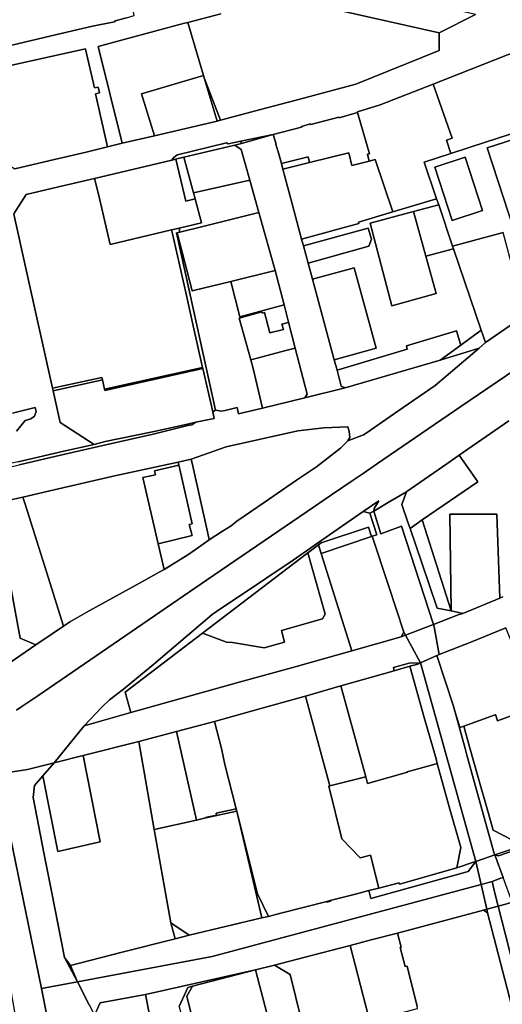
# Model space of a CAD drawing. Units: inches. Extents: x 7494168 to 7500112, y 5786240 to 5791765.
# Drawn here: x 7498665 to 7498961, y 5789101 to 5789705 of the extents above; entities that cross this region are included whole.
import ezdxf

# ---------------------------------------------------------------- set-up
doc = ezdxf.new("R2010")
doc.units = ezdxf.units.IN
doc.header["$MEASUREMENT"] = 0

msp = doc.modelspace()

# ---------------------------------------------------------------- linework, layer by layer
for points in [[(7498616.58, 5789752.25), (7498621.71, 5789731.84), (7498622.2, 5789729.9), (7498633.07, 5789686.69), (7498633.9, 5789683.39), (7498650.15, 5789687.34), (7498667.55, 5789691.44), (7498687.6, 5789696.17), (7498709.48, 5789701.4), (7498722.91, 5789704.01), (7498723.26, 5789704.64), (7498730.35, 5789706.54), (7498735.05, 5789707.81), (7498734.34, 5789710.95), (7498731.4, 5789723.94), (7498739.43, 5789748.37), (7498677.54, 5789767.28), (7498644.6, 5789759.15), (7498616.58, 5789752.25)], [(7498857.14, 5789732.42), (7498855.45, 5789731.67), (7498828.99, 5789727.55), (7498827.28, 5789721.52), (7498827.28, 5789720.21), (7498827.27, 5789718.53), (7498844.19, 5789715.22), (7498844.09, 5789714.8), (7498847.83, 5789713.79), (7498848.75, 5789713.53), (7498848.81, 5789713.78), (7498860.28, 5789711.19), (7498922.42, 5789697.17), (7498944.56, 5789708.52), (7498877.14, 5789724.04), (7498871.64, 5789727.74), (7498870.11, 5789729.32), (7498867.65, 5789731.67), (7498865.49, 5789736.01), (7498863.77, 5789735.15), (7498857.14, 5789732.42)], [(7498747.5, 5789633.99), (7498739.46, 5789659.81), (7498777.67, 5789670.96), (7498767.98, 5789703.65), (7498766.02, 5789703.13), (7498729.43, 5789693.32), (7498712.8, 5789688.86), (7498727.7, 5789629.43), (7498747.5, 5789633.99)], [(7498636.69, 5789672.23), (7498637.44, 5789669.21), (7498644.58, 5789640.96), (7498644.97, 5789639.38), (7498649.53, 5789621.22), (7498655.77, 5789617.44), (7498661.72, 5789613.84), (7498683.35, 5789618.81), (7498705.53, 5789624.04), (7498718.6, 5789627.22), (7498711.31, 5789659.83), (7498713.65, 5789660.37), (7498712.89, 5789663.81), (7498710.55, 5789663.4), (7498705.12, 5789687.18), (7498705.08, 5789687.35), (7498661.73, 5789677.8), (7498636.69, 5789672.23)], [(7498739.46, 5789659.81), (7498747.5, 5789633.99), (7498785.94, 5789643.07), (7498778.05, 5789669.58), (7498777.67, 5789670.96), (7498739.46, 5789659.81)], [(7498778.05, 5789669.58), (7498785.94, 5789643.07), (7498787.98, 5789643.62), (7498778.05, 5789669.58)], [(7498872.24, 5789648.36), (7498879.54, 5789623.06), (7498878.3, 5789622.74), (7498879.37, 5789618.49), (7498883.02, 5789619.4), (7498893.92, 5789587.35), (7498920.8, 5789595.34), (7498913.15, 5789617.82), (7498929.45, 5789623.11), (7498926.76, 5789631.38), (7498930.35, 5789632.65), (7498918.73, 5789665.7), (7498886.13, 5789653), (7498872.08, 5789648.83), (7498872.24, 5789648.36)], [(7498820.48, 5789634.9), (7498822.19, 5789628.96), (7498822.05, 5789628.92), (7498823.16, 5789624.89), (7498823.3, 5789624.93), (7498825.46, 5789616.97), (7498841.79, 5789621.07), (7498842.65, 5789617.61), (7498866.91, 5789623.67), (7498868.6, 5789615.78), (7498879.37, 5789618.49), (7498878.3, 5789622.74), (7498879.54, 5789623.06), (7498872.24, 5789648.36), (7498860.92, 5789645.14), (7498860.78, 5789645.57), (7498843.47, 5789640.96), (7498843.34, 5789641.33), (7498837.73, 5789639.84), (7498837.87, 5789639.44), (7498820.48, 5789634.9)], [(7498796.89, 5789628.27), (7498800.76, 5789625.59), (7498806.05, 5789606.92), (7498811.63, 5789587.04), (7498821.64, 5789551.39), (7498827.16, 5789530.28), (7498829.9, 5789519.57), (7498833.94, 5789503.74), (7498841.34, 5789475.54), (7498839.84, 5789473.23), (7498864.6, 5789479.28), (7498862.21, 5789480.47), (7498859.6, 5789490.12), (7498857.83, 5789496.64), (7498844.48, 5789545.96), (7498841.82, 5789555.8), (7498838.92, 5789566.49), (7498837.79, 5789570.67), (7498832.15, 5789592.23), (7498826.38, 5789613.5), (7498825.46, 5789616.97), (7498823.3, 5789624.93), (7498823.16, 5789624.89), (7498822.05, 5789628.92), (7498822.19, 5789628.96), (7498820.48, 5789634.9), (7498800.84, 5789629.38), (7498796.89, 5789628.27)], [(7498800.54, 5789630.74), (7498800.84, 5789629.38), (7498820.48, 5789634.9), (7498800.54, 5789630.74)], [(7498951.91, 5789626.6), (7498968.13, 5789576.44), (7498995.45, 5789585.39), (7498979.16, 5789635.47), (7498951.91, 5789626.6)], [(7498968.13, 5789576.44), (7498951.91, 5789626.6), (7498979.16, 5789635.47), (7498995.45, 5789585.39), (7498968.13, 5789576.44)], [(7498758.05, 5789619.11), (7498760.62, 5789619.72), (7498761.13, 5789619.84), (7498765.56, 5789620.88), (7498796.89, 5789628.27), (7498800.84, 5789629.38), (7498800.54, 5789630.74), (7498792.78, 5789629.08), (7498791.72, 5789629.66), (7498761.54, 5789622.43), (7498760.68, 5789621.76), (7498759.12, 5789620.54), (7498758.05, 5789619.11)], [(7498765.56, 5789620.88), (7498771.48, 5789599), (7498806.05, 5789606.92), (7498800.76, 5789625.59), (7498796.89, 5789628.27), (7498765.56, 5789620.88)], [(7498710.72, 5789607.94), (7498713, 5789598.31), (7498720.31, 5789567.36), (7498757.98, 5789576.24), (7498762.6, 5789577.33), (7498776.46, 5789580.61), (7498772.46, 5789595.38), (7498766.67, 5789594.02), (7498760.62, 5789619.72), (7498758.05, 5789619.11), (7498710.72, 5789607.94)], [(7498760.62, 5789619.72), (7498766.67, 5789594.02), (7498772.46, 5789595.38), (7498771.48, 5789599), (7498765.56, 5789620.88), (7498761.13, 5789619.84), (7498760.62, 5789619.72)], [(7498826.38, 5789613.5), (7498842.65, 5789617.61), (7498841.79, 5789621.07), (7498825.46, 5789616.97), (7498826.38, 5789613.5)], [(7498826.38, 5789613.5), (7498832.15, 5789592.23), (7498837.79, 5789570.67), (7498873.03, 5789580.3), (7498872.79, 5789581.07), (7498893.92, 5789587.35), (7498883.02, 5789619.4), (7498879.37, 5789618.49), (7498868.6, 5789615.78), (7498866.91, 5789623.67), (7498842.65, 5789617.61), (7498826.38, 5789613.5)], [(7498938.31, 5789620.9), (7498949, 5789588.17), (7498930.31, 5789582.07), (7498919.65, 5789614.79), (7498938.31, 5789620.9)], [(7498919.65, 5789614.79), (7498930.31, 5789582.07), (7498949, 5789588.17), (7498938.31, 5789620.9), (7498919.65, 5789614.79)], [(7498668.64, 5789598.01), (7498661.15, 5789586.06), (7498661.08, 5789585.95), (7498668.66, 5789551.87), (7498684.88, 5789479.09), (7498715.11, 5789485.68), (7498715.47, 5789484.32), (7498716.77, 5789478.47), (7498777.07, 5789491.89), (7498771.32, 5789517.34), (7498766.66, 5789537.82), (7498758.54, 5789573.79), (7498757.98, 5789576.24), (7498720.31, 5789567.36), (7498713, 5789598.31), (7498710.72, 5789607.94), (7498688.48, 5789602.7), (7498668.64, 5789598.01)], [(7498771.48, 5789599), (7498772.46, 5789595.38), (7498776.46, 5789580.61), (7498762.6, 5789577.33), (7498763.11, 5789574.99), (7498777.09, 5789578.3), (7498811.63, 5789587.04), (7498806.05, 5789606.92), (7498771.48, 5789599)], [(7498837.79, 5789570.67), (7498838.92, 5789566.49), (7498878.67, 5789577.35), (7498880.76, 5789570.57), (7498879.24, 5789566.37), (7498841.82, 5789555.8), (7498844.48, 5789545.96), (7498870.08, 5789552.96), (7498883.66, 5789503.78), (7498857.83, 5789496.64), (7498859.6, 5789490.12), (7498902.78, 5789503.04), (7498902.18, 5789505.11), (7498933.06, 5789514.45), (7498935.67, 5789505.65), (7498948.13, 5789514.66), (7498931.18, 5789564.73), (7498914.15, 5789560.25), (7498920.54, 5789537.2), (7498893.18, 5789529.72), (7498879.92, 5789580.36), (7498906.58, 5789587.53), (7498922.04, 5789591.68), (7498920.8, 5789595.34), (7498893.92, 5789587.35), (7498872.79, 5789581.07), (7498873.03, 5789580.3), (7498837.79, 5789570.67)], [(7498906.58, 5789587.53), (7498914.15, 5789560.25), (7498931.18, 5789564.73), (7498930.63, 5789566.34), (7498922.04, 5789591.68), (7498906.58, 5789587.53)], [(7498761.52, 5789574.57), (7498770.67, 5789538.81), (7498771.52, 5789539.02), (7498794.47, 5789544.68), (7498821.64, 5789551.39), (7498811.63, 5789587.04), (7498777.09, 5789578.3), (7498763.11, 5789574.99), (7498762.53, 5789574.83), (7498761.52, 5789574.57)], [(7498879.92, 5789580.36), (7498893.18, 5789529.72), (7498920.54, 5789537.2), (7498914.15, 5789560.25), (7498906.58, 5789587.53), (7498879.92, 5789580.36)], [(7498757.98, 5789576.24), (7498758.54, 5789573.79), (7498766.66, 5789537.82), (7498771.32, 5789517.34), (7498777.07, 5789491.89), (7498777.25, 5789491.16), (7498783.24, 5789464.56), (7498784.88, 5789465.57), (7498773.42, 5789517.83), (7498768.9, 5789538.37), (7498760.98, 5789574.43), (7498761.52, 5789574.57), (7498762.53, 5789574.83), (7498763.11, 5789574.99), (7498762.6, 5789577.33), (7498757.98, 5789576.24)], [(7498838.92, 5789566.49), (7498841.82, 5789555.8), (7498879.24, 5789566.37), (7498880.76, 5789570.57), (7498878.67, 5789577.35), (7498838.92, 5789566.49)], [(7498760.98, 5789574.43), (7498768.9, 5789538.37), (7498773.42, 5789517.83), (7498784.88, 5789465.57), (7498788.7, 5789465.03), (7498790.89, 5789465.56), (7498798.25, 5789467.35), (7498799.18, 5789463.49), (7498813.83, 5789466.93), (7498808, 5789491.26), (7498806.65, 5789496.53), (7498799.42, 5789522.17), (7498813.41, 5789525.99), (7498813.65, 5789525.25), (7498815.11, 5789525.64), (7498818.43, 5789513.1), (7498826.64, 5789515.16), (7498825.75, 5789518.54), (7498829.66, 5789519.51), (7498829.9, 5789519.57), (7498827.16, 5789530.28), (7498799.87, 5789523.04), (7498794.47, 5789544.68), (7498771.52, 5789539.02), (7498770.67, 5789538.81), (7498761.52, 5789574.57), (7498760.98, 5789574.43)], [(7498950.72, 5789507.1), (7498975.23, 5789523.87), (7498961.58, 5789574.68), (7498930.63, 5789566.34), (7498931.18, 5789564.73), (7498948.13, 5789514.66), (7498950.72, 5789507.1)], [(7498844.48, 5789545.96), (7498857.83, 5789496.64), (7498883.66, 5789503.78), (7498870.08, 5789552.96), (7498844.48, 5789545.96)], [(7498794.47, 5789544.68), (7498799.87, 5789523.04), (7498827.16, 5789530.28), (7498821.64, 5789551.39), (7498794.47, 5789544.68)], [(7498799.42, 5789522.17), (7498806.65, 5789496.53), (7498829.07, 5789502.46), (7498833.94, 5789503.74), (7498829.9, 5789519.57), (7498829.66, 5789519.51), (7498825.75, 5789518.54), (7498826.64, 5789515.16), (7498818.43, 5789513.1), (7498815.11, 5789525.64), (7498813.65, 5789525.25), (7498813.41, 5789525.99), (7498799.42, 5789522.17)], [(7498864.6, 5789479.28), (7498922.86, 5789496.38), (7498935.67, 5789505.65), (7498933.06, 5789514.45), (7498902.18, 5789505.11), (7498902.78, 5789503.04), (7498859.6, 5789490.12), (7498862.21, 5789480.47), (7498864.6, 5789479.28)], [(7498922.86, 5789496.38), (7498947.01, 5789503.74), (7498950.72, 5789507.1), (7498948.13, 5789514.66), (7498935.67, 5789505.65), (7498922.86, 5789496.38)], [(7498806.65, 5789496.53), (7498808, 5789491.26), (7498813.83, 5789466.93), (7498839.84, 5789473.23), (7498841.34, 5789475.54), (7498833.94, 5789503.74), (7498829.07, 5789502.46), (7498806.65, 5789496.53)], [(7498716.77, 5789478.47), (7498716.93, 5789477.74), (7498777.25, 5789491.16), (7498777.07, 5789491.89), (7498716.77, 5789478.47)], [(7498685.22, 5789477.59), (7498689.54, 5789458.07), (7498710.46, 5789444.68), (7498717.28, 5789446.42), (7498746.28, 5789452.43), (7498767.79, 5789457.01), (7498772.93, 5789458.22), (7498784.14, 5789460.64), (7498783.24, 5789464.56), (7498777.25, 5789491.16), (7498716.93, 5789477.74), (7498716.77, 5789478.47), (7498715.47, 5789484.32), (7498685.22, 5789477.59)], [(7498684.88, 5789479.09), (7498685.22, 5789477.59), (7498715.47, 5789484.32), (7498715.11, 5789485.68), (7498684.88, 5789479.09)], [(7498658.78, 5789432.87), (7498658.42, 5789430.77), (7498664.35, 5789432.14), (7498692.34, 5789438.64), (7498717.7, 5789444.38), (7498746.61, 5789451.03), (7498767.95, 5789456.2), (7498770.42, 5789456.67), (7498772.93, 5789458.22), (7498767.79, 5789457.01), (7498746.28, 5789452.43), (7498717.28, 5789446.42), (7498710.46, 5789444.68), (7498691.9, 5789440.41), (7498663.66, 5789434.05), (7498658.78, 5789432.87)], [(7498770.03, 5789435.58), (7498771.03, 5789431.2), (7498780.01, 5789391.05), (7498781.08, 5789386.13), (7498789.21, 5789391.47), (7498794.61, 5789394.76), (7498798.1, 5789397.61), (7498814.83, 5789409.05), (7498834.68, 5789422.64), (7498847.06, 5789430.92), (7498861.74, 5789442.42), (7498866.17, 5789446.82), (7498867.43, 5789448.96), (7498867.03, 5789452.56), (7498866.17, 5789455.39), (7498851.49, 5789454.75), (7498835.46, 5789452.88), (7498791.59, 5789443.07), (7498770.03, 5789435.58)], [(7498902.25, 5789415.56), (7498899.48, 5789407.8), (7498903.19, 5789396.87), (7498904.47, 5789393.08), (7498912, 5789398.28), (7498946.05, 5789421.78), (7498934.66, 5789438.05), (7498927.03, 5789432.75), (7498902.55, 5789415.77), (7498902.25, 5789415.56)], [(7498666.67, 5789412.37), (7498668.08, 5789407.9), (7498681.13, 5789366.49), (7498691.66, 5789333.1), (7498695.95, 5789335.94), (7498707.4, 5789342.55), (7498740.48, 5789360.71), (7498750.43, 5789366.15), (7498753.35, 5789367.95), (7498749.76, 5789383.58), (7498740.42, 5789424.43), (7498748.09, 5789425.99), (7498747.52, 5789428.47), (7498762.46, 5789431.99), (7498762.04, 5789433.83), (7498723.97, 5789425.5), (7498683.19, 5789416.1), (7498666.67, 5789412.37)], [(7498747.52, 5789428.47), (7498748.09, 5789425.99), (7498740.42, 5789424.43), (7498749.76, 5789383.58), (7498770.64, 5789388.72), (7498768.89, 5789395.46), (7498770.71, 5789395.92), (7498763.01, 5789429.38), (7498762.46, 5789431.99), (7498747.52, 5789428.47)], [(7498762.04, 5789433.83), (7498762.46, 5789431.99), (7498763.01, 5789429.38), (7498770.71, 5789395.92), (7498768.89, 5789395.46), (7498770.64, 5789388.72), (7498749.76, 5789383.58), (7498753.35, 5789367.95), (7498768, 5789376.94), (7498773.26, 5789380.57), (7498781.08, 5789386.13), (7498780.01, 5789391.05), (7498771.03, 5789431.2), (7498770.03, 5789435.58), (7498762.04, 5789433.83)], [(7498882.3, 5789403.76), (7498886.52, 5789389.85), (7498899.26, 5789394.48), (7498918.87, 5789334.14), (7498934.1, 5789339.96), (7498936.88, 5789340.97), (7498933.41, 5789341.71), (7498929.74, 5789342.46), (7498921.02, 5789344.23), (7498911.66, 5789371.87), (7498904.47, 5789393.08), (7498903.19, 5789396.87), (7498899.48, 5789407.8), (7498902.25, 5789415.56), (7498892.01, 5789409.65), (7498882.3, 5789403.76)], [(7498630.5, 5789403.4), (7498642.59, 5789357.6), (7498655.54, 5789308.56), (7498674.57, 5789321.58), (7498664.97, 5789325.72), (7498658.39, 5789361.23), (7498650.9, 5789401.49), (7498653.68, 5789404.6), (7498657.02, 5789408.28), (7498630.5, 5789403.4)], [(7498659.2, 5789410.69), (7498657.02, 5789408.28), (7498653.68, 5789404.6), (7498650.9, 5789401.49), (7498658.39, 5789361.23), (7498664.97, 5789325.72), (7498674.57, 5789321.58), (7498684.54, 5789328.4), (7498691.66, 5789333.1), (7498681.13, 5789366.49), (7498668.08, 5789407.9), (7498666.67, 5789412.37), (7498659.2, 5789410.69)], [(7498875.57, 5789403.37), (7498879.66, 5789402.52), (7498882.3, 5789403.76), (7498882.39, 5789405.4), (7498885.35, 5789409.92), (7498875.57, 5789403.37)], [(7498847.68, 5789384), (7498832.7, 5789373.59), (7498816.56, 5789362.81), (7498785.54, 5789342.08), (7498782.87, 5789340.3), (7498776, 5789334.4), (7498747, 5789309.86), (7498728.43, 5789294.36), (7498719.86, 5789287.92), (7498715.06, 5789283.36), (7498704.22, 5789272.01), (7498732.94, 5789280.05), (7498729.48, 5789292.59), (7498776.94, 5789328.74), (7498841.72, 5789378.09), (7498848.25, 5789383.06), (7498849.94, 5789384.27), (7498879, 5789393.88), (7498880.86, 5789388.2), (7498881.24, 5789388.33), (7498883.98, 5789389.2), (7498879.66, 5789402.52), (7498875.57, 5789403.37), (7498847.68, 5789384)], [(7498879.66, 5789402.52), (7498883.98, 5789389.2), (7498881.24, 5789388.33), (7498891.13, 5789358.06), (7498900.59, 5789329.34), (7498901.61, 5789327.52), (7498918.34, 5789333.94), (7498918.87, 5789334.14), (7498899.26, 5789394.48), (7498886.52, 5789389.85), (7498882.3, 5789403.76), (7498879.66, 5789402.52)], [(7498929.74, 5789342.46), (7498933.41, 5789341.71), (7498936.88, 5789340.97), (7498959.54, 5789350.34), (7498957.74, 5789401.92), (7498928.84, 5789401.89), (7498929.74, 5789342.46)], [(7498904.47, 5789393.08), (7498911.66, 5789371.87), (7498921.02, 5789344.23), (7498929.74, 5789342.46), (7498912, 5789398.28), (7498904.47, 5789393.08)], [(7498849.92, 5789377.7), (7498880.86, 5789388.2), (7498879, 5789393.88), (7498849.94, 5789384.27), (7498848.25, 5789383.06), (7498849.92, 5789377.7)], [(7498849.92, 5789377.7), (7498859.27, 5789347.82), (7498868.69, 5789317.96), (7498899.06, 5789326.55), (7498900.59, 5789329.34), (7498891.13, 5789358.06), (7498881.24, 5789388.33), (7498880.86, 5789388.2), (7498849.92, 5789377.7)], [(7498776.94, 5789328.74), (7498729.48, 5789292.59), (7498732.94, 5789280.05), (7498799.44, 5789298.66), (7498833.92, 5789308.19), (7498868.69, 5789317.96), (7498859.27, 5789347.82), (7498849.92, 5789377.7), (7498848.25, 5789383.06), (7498841.72, 5789378.09), (7498852.25, 5789340.39), (7498850.64, 5789337.53), (7498825.4, 5789330.49), (7498827.4, 5789323.31), (7498814.87, 5789319.81), (7498795.44, 5789323.01), (7498791.81, 5789323.25), (7498776.94, 5789328.74)], [(7498776.94, 5789328.74), (7498791.81, 5789323.25), (7498795.44, 5789323.01), (7498814.87, 5789319.81), (7498827.4, 5789323.31), (7498825.4, 5789330.49), (7498850.64, 5789337.53), (7498852.25, 5789340.39), (7498841.72, 5789378.09), (7498776.94, 5789328.74)], [(7498900.59, 5789329.34), (7498899.06, 5789326.55), (7498901.61, 5789327.52), (7498900.59, 5789329.34)], [(7498901.61, 5789327.52), (7498910.9, 5789310.58), (7498920.92, 5789315.17), (7498922.29, 5789315.71), (7498919.32, 5789332.75), (7498918.87, 5789334.14), (7498918.34, 5789333.94), (7498901.61, 5789327.52)], [(7498920.92, 5789315.17), (7498931.07, 5789283.96), (7498931.4, 5789282.94), (7498935.1, 5789270.92), (7498937.42, 5789271.75), (7498956.73, 5789278.74), (7498956.9, 5789278.82), (7498958.26, 5789275.08), (7498982.71, 5789283.92), (7498981.34, 5789287.67), (7498969.93, 5789315.82), (7498963.33, 5789332.13), (7498941.86, 5789323.38), (7498922.29, 5789315.71), (7498920.92, 5789315.17)], [(7498685.95, 5789249.31), (7498703.6, 5789253.7), (7498737.93, 5789262.27), (7498761.04, 5789268.46), (7498784.3, 5789274.6), (7498812.72, 5789282.55), (7498839.42, 5789290.01), (7498840.21, 5789290.22), (7498861.9, 5789296.41), (7498894.77, 5789305.78), (7498894.22, 5789307.69), (7498903.84, 5789310.42), (7498910.9, 5789310.58), (7498901.61, 5789327.52), (7498899.06, 5789326.55), (7498868.69, 5789317.96), (7498833.92, 5789308.19), (7498799.44, 5789298.66), (7498732.94, 5789280.05), (7498704.22, 5789272.01), (7498685.95, 5789249.31)], [(7498910.9, 5789310.58), (7498944.95, 5789188.71), (7498956.51, 5789192.7), (7498956.13, 5789193.52), (7498939.39, 5789253.94), (7498938.26, 5789257.95), (7498931.07, 5789283.96), (7498920.92, 5789315.17), (7498910.9, 5789310.58)], [(7498904.41, 5789308.49), (7498894.77, 5789305.78), (7498861.9, 5789296.41), (7498877.24, 5789240.7), (7498878.36, 5789236.62), (7498902.81, 5789243.47), (7498902.74, 5789243.7), (7498917.56, 5789247.86), (7498921.2, 5789248.88), (7498920.42, 5789251.7), (7498913.17, 5789277.09), (7498904.41, 5789308.49)], [(7498894.22, 5789307.69), (7498894.77, 5789305.78), (7498904.41, 5789308.49), (7498909.3, 5789309.85), (7498910.9, 5789310.58), (7498903.84, 5789310.42), (7498894.22, 5789307.69)], [(7498904.41, 5789308.49), (7498913.17, 5789277.09), (7498920.42, 5789251.7), (7498921.2, 5789248.88), (7498928.53, 5789222.31), (7498935.63, 5789197.28), (7498933.15, 5789184.72), (7498943.35, 5789188.17), (7498944.95, 5789188.71), (7498910.9, 5789310.58), (7498909.3, 5789309.85), (7498904.41, 5789308.49)], [(7498840.21, 5789290.22), (7498855.12, 5789235.06), (7498877.24, 5789240.7), (7498861.9, 5789296.41), (7498840.21, 5789290.22)], [(7498937.42, 5789271.75), (7498941.07, 5789258.97), (7498946.8, 5789238.69), (7498952.2, 5789219.64), (7498955.54, 5789207.83), (7498973.72, 5789198.55), (7498982.92, 5789201.83), (7499010.94, 5789212.09), (7499025.14, 5789216.93), (7498999.98, 5789285.91), (7498997.33, 5789293.46), (7498981.34, 5789287.67), (7498982.71, 5789283.92), (7498958.26, 5789275.08), (7498956.9, 5789278.82), (7498956.73, 5789278.74), (7498937.42, 5789271.75)], [(7498784.3, 5789274.6), (7498788.62, 5789258.06), (7498790.72, 5789248.3), (7498797.75, 5789220.99), (7498798.12, 5789219.58), (7498810.82, 5789168.92), (7498817.42, 5789154.94), (7498825.17, 5789156.95), (7498853.27, 5789164.09), (7498855.45, 5789164.66), (7498870.96, 5789168.57), (7498879.14, 5789170.8), (7498885.36, 5789172.37), (7498880.13, 5789192.64), (7498873.87, 5789191), (7498862.63, 5789202.63), (7498854.58, 5789234.93), (7498855.12, 5789235.06), (7498840.21, 5789290.22), (7498839.42, 5789290.01), (7498812.72, 5789282.55), (7498784.3, 5789274.6)], [(7498931.07, 5789283.96), (7498938.26, 5789257.95), (7498939.39, 5789253.94), (7498956.13, 5789193.52), (7498956.51, 5789192.7), (7498973.72, 5789198.55), (7498955.54, 5789207.83), (7498952.2, 5789219.64), (7498946.8, 5789238.69), (7498941.07, 5789258.97), (7498937.42, 5789271.75), (7498935.1, 5789270.92), (7498931.4, 5789282.94), (7498931.07, 5789283.96)], [(7498761.04, 5789268.46), (7498773.38, 5789214.07), (7498775.79, 5789214.59), (7498778.95, 5789215.4), (7498778.88, 5789215.67), (7498785.54, 5789217.18), (7498785.36, 5789218.32), (7498797.75, 5789220.99), (7498790.72, 5789248.3), (7498788.62, 5789258.06), (7498784.3, 5789274.6), (7498761.04, 5789268.46)], [(7498737.93, 5789262.27), (7498747.32, 5789208.32), (7498773.38, 5789214.07), (7498761.04, 5789268.46), (7498737.93, 5789262.27)], [(7498747.32, 5789208.32), (7498737.93, 5789262.27), (7498703.6, 5789253.7), (7498714.16, 5789200.76), (7498688.11, 5789194.83), (7498678.86, 5789241.22), (7498673.69, 5789235.31), (7498672.92, 5789227.86), (7498679.8, 5789192.94), (7498684.22, 5789170.49), (7498692.24, 5789129.69), (7498695.97, 5789124.93), (7498726.82, 5789132.79), (7498760.21, 5789141.29), (7498757.45, 5789151.06), (7498747.32, 5789208.32)], [(7498685.95, 5789249.31), (7498678.86, 5789241.22), (7498688.11, 5789194.83), (7498714.16, 5789200.76), (7498703.6, 5789253.7), (7498685.95, 5789249.31)], [(7498650.87, 5789242.34), (7498678.1, 5789110.67), (7498700.1, 5789114.8), (7498692.24, 5789129.69), (7498684.22, 5789170.49), (7498679.8, 5789192.94), (7498672.92, 5789227.86), (7498673.69, 5789235.31), (7498678.86, 5789241.22), (7498685.95, 5789249.31), (7498669.5, 5789245.2), (7498650.87, 5789242.34)], [(7498921.2, 5789248.88), (7498917.56, 5789247.86), (7498902.74, 5789243.7), (7498902.81, 5789243.47), (7498878.36, 5789236.62), (7498877.24, 5789240.7), (7498855.12, 5789235.06), (7498854.58, 5789234.93), (7498862.63, 5789202.63), (7498873.87, 5789191), (7498880.13, 5789192.64), (7498885.36, 5789172.37), (7498897.72, 5789175.54), (7498897.94, 5789174.75), (7498933.15, 5789184.72), (7498935.63, 5789197.28), (7498928.53, 5789222.31), (7498921.2, 5789248.88)], [(7498797.75, 5789220.99), (7498785.36, 5789218.32), (7498785.54, 5789217.18), (7498778.88, 5789215.67), (7498778.95, 5789215.4), (7498798.12, 5789219.58), (7498797.75, 5789220.99)], [(7498747.32, 5789208.32), (7498757.45, 5789151.06), (7498768.74, 5789143.47), (7498813.43, 5789154.02), (7498798.12, 5789219.58), (7498778.95, 5789215.4), (7498775.79, 5789214.59), (7498773.38, 5789214.07), (7498747.32, 5789208.32)], [(7498798.12, 5789219.58), (7498813.43, 5789154.02), (7498817.42, 5789154.94), (7498810.82, 5789168.92), (7498798.12, 5789219.58)], [(7498956.51, 5789192.7), (7498958.85, 5789192.23), (7499006.1, 5789208.44), (7499016.9, 5789213.46), (7499025.14, 5789216.93), (7499010.94, 5789212.09), (7498982.92, 5789201.83), (7498973.72, 5789198.55), (7498956.51, 5789192.7)], [(7498944.95, 5789188.71), (7498948.17, 5789174.61), (7498949.06, 5789174.85), (7498954.86, 5789176.4), (7498960.26, 5789178.42), (7498961.56, 5789178.91), (7498956.51, 5789192.7), (7498944.95, 5789188.71)], [(7498879.14, 5789170.8), (7498870.96, 5789168.57), (7498855.45, 5789164.66), (7498855.54, 5789164.33), (7498853.37, 5789163.75), (7498853.27, 5789164.09), (7498825.17, 5789156.95), (7498817.42, 5789154.94), (7498813.43, 5789154.02), (7498768.74, 5789143.47), (7498760.21, 5789141.29), (7498726.82, 5789132.79), (7498695.97, 5789124.93), (7498700.1, 5789114.8), (7498782.89, 5789130.37), (7498948.17, 5789174.61), (7498944.95, 5789188.71), (7498940.14, 5789182.62), (7498880.42, 5789165.92), (7498879.14, 5789170.8)], [(7498879.14, 5789170.8), (7498880.42, 5789165.92), (7498940.14, 5789182.62), (7498944.95, 5789188.71), (7498943.35, 5789188.17), (7498933.15, 5789184.72), (7498897.94, 5789174.75), (7498897.72, 5789175.54), (7498885.36, 5789172.37), (7498879.14, 5789170.8)], [(7498961.56, 5789178.91), (7498960.26, 5789178.42), (7498954.86, 5789176.4), (7498956.59, 5789169.27), (7498958.61, 5789161.34), (7498963.85, 5789162.71), (7498967.18, 5789163.77), (7498961.56, 5789178.91)], [(7498951.65, 5789159.34), (7498948.17, 5789174.61), (7498782.89, 5789130.37), (7498700.1, 5789114.8), (7498707.45, 5789100.69), (7498710.71, 5789094.44), (7498714.08, 5789101.9), (7498742, 5789107.02), (7498809.62, 5789122.13), (7498821.24, 5789125.14), (7498843.98, 5789130.94), (7498867.7, 5789137.15), (7498880.48, 5789140.5), (7498896.72, 5789144.78), (7498949.48, 5789158.71), (7498951.65, 5789159.34)], [(7498948.17, 5789174.61), (7498951.65, 5789159.34), (7498958.61, 5789161.34), (7498956.59, 5789169.27), (7498954.86, 5789176.4), (7498949.06, 5789174.85), (7498948.17, 5789174.61)], [(7498853.27, 5789164.09), (7498853.37, 5789163.75), (7498855.54, 5789164.33), (7498855.45, 5789164.66), (7498853.27, 5789164.09)], [(7498951.65, 5789159.34), (7498952.13, 5789157.23), (7498957.11, 5789137.54), (7498966.9, 5789099.6), (7498972.04, 5789079.83), (7498978.67, 5789082.87), (7498958.61, 5789161.34), (7498951.65, 5789159.34)], [(7498967.18, 5789163.77), (7498963.85, 5789162.71), (7498958.61, 5789161.34), (7498978.67, 5789082.87), (7498987.55, 5789086.94), (7498973.28, 5789142.8), (7498969.11, 5789158.71), (7498967.18, 5789163.77)], [(7498949.48, 5789158.71), (7498952.13, 5789157.23), (7498951.65, 5789159.34), (7498949.48, 5789158.71)], [(7498757.45, 5789151.06), (7498760.21, 5789141.29), (7498768.74, 5789143.47), (7498757.45, 5789151.06)], [(7498880.48, 5789140.5), (7498867.7, 5789137.15), (7498878.83, 5789094.32), (7498879.76, 5789090.75), (7498895.03, 5789094.72), (7498909.06, 5789098.36), (7498908.73, 5789099.68), (7498902.64, 5789124.42), (7498901.44, 5789124.16), (7498898.34, 5789135.89), (7498899, 5789136.15), (7498896.72, 5789144.78), (7498880.48, 5789140.5)], [(7498692.24, 5789129.69), (7498700.1, 5789114.8), (7498695.97, 5789124.93), (7498692.24, 5789129.69)], [(7498829.56, 5789045.42), (7498833.92, 5789046.59), (7498828.91, 5789066.88), (7498835.22, 5789068.44), (7498833.78, 5789074.26), (7498838.3, 5789075.38), (7498841.55, 5789076.18), (7498830.89, 5789119.38), (7498821.24, 5789125.14), (7498809.62, 5789122.13), (7498829.56, 5789045.42)], [(7498785.13, 5789033.5), (7498829.56, 5789045.42), (7498809.62, 5789122.13), (7498770.91, 5789112.07), (7498767.27, 5789105.97), (7498785.13, 5789033.5)], [(7498779.33, 5789031.95), (7498785.13, 5789033.5), (7498767.27, 5789105.97), (7498770.91, 5789112.07), (7498768.01, 5789111.32), (7498762.65, 5789099.6), (7498779.33, 5789031.95)], [(7498714.08, 5789101.9), (7498710.71, 5789094.44), (7498713.64, 5789085.39), (7498718.24, 5789073.59), (7498721.48, 5789066.64), (7498721.94, 5789065.66), (7498725.84, 5789057.5), (7498732.49, 5789045.53), (7498727.26, 5789067.49), (7498749.04, 5789070.7), (7498742, 5789107.02), (7498714.08, 5789101.9)]]:
    msp.add_lwpolyline(points, close=True)
for points in [[(7498788.25, 5789708.88), (7498767.98, 5789703.65), (7498777.67, 5789670.96), (7498778.05, 5789669.58), (7498778.05, 5789669.58), (7498787.98, 5789643.62), (7498816.47, 5789651.19), (7498833.66, 5789655.79), (7498856.55, 5789661.89), (7498871.13, 5789665.82), (7498922.44, 5789686.49), (7498922.41, 5789696.61), (7498922.42, 5789697.17), (7498860.28, 5789711.19)], [(7498730.35, 5789706.54), (7498723.26, 5789704.64), (7498722.91, 5789704.01), (7498709.48, 5789701.4), (7498687.6, 5789696.17), (7498667.55, 5789691.44), (7498650.15, 5789687.34), (7498633.9, 5789683.39), (7498633.9, 5789683.39), (7498636.69, 5789672.23), (7498661.73, 5789677.8), (7498705.08, 5789687.35), (7498705.12, 5789687.18), (7498710.55, 5789663.4), (7498712.89, 5789663.81), (7498713.65, 5789660.37), (7498711.31, 5789659.83), (7498718.6, 5789627.22), (7498727.7, 5789629.43), (7498712.8, 5789688.86), (7498729.43, 5789693.32), (7498766.02, 5789703.13), (7498767.98, 5789703.65), (7498788.25, 5789708.88)], [(7498944.56, 5789708.52), (7498922.42, 5789697.17), (7498922.41, 5789696.61), (7498922.44, 5789686.49), (7498871.13, 5789665.82), (7498856.55, 5789661.89), (7498833.66, 5789655.79), (7498816.47, 5789651.19), (7498787.98, 5789643.62), (7498785.94, 5789643.07), (7498747.5, 5789633.99), (7498727.7, 5789629.43), (7498718.6, 5789627.22), (7498705.53, 5789624.04), (7498683.35, 5789618.81), (7498661.72, 5789613.84)], [(7498661.15, 5789586.06), (7498668.64, 5789598.01), (7498688.48, 5789602.7), (7498710.72, 5789607.94), (7498758.05, 5789619.11), (7498759.12, 5789620.54), (7498760.68, 5789621.76), (7498761.54, 5789622.43), (7498791.72, 5789629.66), (7498792.78, 5789629.08), (7498800.54, 5789630.74), (7498820.48, 5789634.9), (7498837.87, 5789639.44), (7498837.73, 5789639.84), (7498843.34, 5789641.33), (7498843.47, 5789640.96), (7498860.78, 5789645.57), (7498860.92, 5789645.14), (7498872.24, 5789648.36), (7498872.08, 5789648.83), (7498886.13, 5789653), (7498918.73, 5789665.7), (7498972.14, 5789686.77)], [(7498972.14, 5789686.77), (7498918.73, 5789665.7), (7498930.35, 5789632.65), (7498926.76, 5789631.38), (7498929.45, 5789623.11), (7498929.45, 5789623.11), (7498950.77, 5789630.12), (7498978.02, 5789638.99)], [(7498978.02, 5789638.99), (7498950.77, 5789630.12), (7498929.45, 5789623.11), (7498913.15, 5789617.82), (7498920.8, 5789595.34), (7498922.04, 5789591.68), (7498930.63, 5789566.34), (7498961.58, 5789574.68)], [(7498663.66, 5789434.05), (7498691.9, 5789440.41), (7498710.46, 5789444.68), (7498689.54, 5789458.07), (7498685.22, 5789477.59), (7498684.88, 5789479.09), (7498668.66, 5789551.87), (7498661.08, 5789585.95)], [(7498975.23, 5789523.87), (7498950.72, 5789507.1), (7498947.01, 5789503.74), (7498919.96, 5789480.8), (7498897.04, 5789465.05), (7498878.11, 5789452.03), (7498875.87, 5789450.49), (7498866.17, 5789446.82), (7498861.74, 5789442.42), (7498847.06, 5789430.92), (7498834.68, 5789422.64), (7498814.83, 5789409.05), (7498798.1, 5789397.61), (7498794.61, 5789394.76), (7498789.21, 5789391.47), (7498781.08, 5789386.13), (7498773.26, 5789380.57), (7498768, 5789376.94), (7498753.35, 5789367.95), (7498750.43, 5789366.15), (7498740.48, 5789360.71), (7498707.4, 5789342.55), (7498695.95, 5789335.94), (7498691.66, 5789333.1), (7498684.54, 5789328.4), (7498674.57, 5789321.58), (7498655.54, 5789308.56)], [(7498659.2, 5789410.69), (7498666.67, 5789412.37), (7498683.19, 5789416.1), (7498723.97, 5789425.5), (7498762.04, 5789433.83), (7498770.03, 5789435.58), (7498791.59, 5789443.07), (7498835.46, 5789452.88), (7498851.49, 5789454.75), (7498866.17, 5789455.39), (7498867.03, 5789452.56), (7498867.43, 5789448.96), (7498866.17, 5789446.82), (7498875.87, 5789450.49), (7498878.11, 5789452.03), (7498897.04, 5789465.05), (7498919.96, 5789480.8), (7498947.01, 5789503.74), (7498922.86, 5789496.38), (7498864.6, 5789479.28), (7498839.84, 5789473.23), (7498813.83, 5789466.93), (7498799.18, 5789463.49), (7498798.25, 5789467.35), (7498790.89, 5789465.56), (7498788.7, 5789465.03), (7498784.88, 5789465.57), (7498783.24, 5789464.56), (7498784.14, 5789460.64), (7498772.93, 5789458.22), (7498770.42, 5789456.67), (7498767.95, 5789456.2), (7498746.61, 5789451.03), (7498717.7, 5789444.38), (7498692.34, 5789438.64), (7498664.35, 5789432.14)], [(7498662.7, 5789281.46), (7498666.08, 5789283.77), (7498675.84, 5789290.44), (7498779.49, 5789361.23), (7498810.36, 5789382.32), (7498841.27, 5789403.43), (7498856.22, 5789413.64), (7498869.53, 5789422.73), (7498875.61, 5789426.88), (7498884.4, 5789432.88), (7498915.65, 5789454.2), (7498935.67, 5789467.86), (7498957.98, 5789483.08), (7498968.88, 5789490.51)], [(7498968.88, 5789490.51), (7498957.98, 5789483.08), (7498935.67, 5789467.86), (7498915.65, 5789454.2), (7498884.4, 5789432.88), (7498875.61, 5789426.88), (7498869.53, 5789422.73), (7498856.22, 5789413.64), (7498841.27, 5789403.43), (7498810.36, 5789382.32), (7498779.49, 5789361.23), (7498675.84, 5789290.44), (7498666.08, 5789283.77), (7498662.7, 5789281.46)], [(7498662.65, 5789452.77), (7498667.96, 5789459.22), (7498671.52, 5789460.28), (7498673.87, 5789462.01), (7498674.74, 5789464.91), (7498674.2, 5789467.33), (7498660.34, 5789463.87)], [(7498660.34, 5789463.87), (7498674.2, 5789467.33), (7498674.74, 5789464.91), (7498673.87, 5789462.01), (7498671.52, 5789460.28), (7498667.96, 5789459.22), (7498662.65, 5789452.77)], [(7498650.87, 5789242.34), (7498669.5, 5789245.2), (7498685.95, 5789249.31), (7498704.22, 5789272.01), (7498715.06, 5789283.36), (7498719.86, 5789287.92), (7498728.43, 5789294.36), (7498747, 5789309.86), (7498776, 5789334.4), (7498782.87, 5789340.3), (7498785.54, 5789342.08), (7498816.56, 5789362.81), (7498832.7, 5789373.59), (7498847.68, 5789384), (7498875.57, 5789403.37), (7498885.35, 5789409.92), (7498882.39, 5789405.4), (7498882.3, 5789403.76), (7498892.01, 5789409.65), (7498902.25, 5789415.56), (7498902.55, 5789415.77), (7498927.03, 5789432.75), (7498934.66, 5789438.05), (7498942.63, 5789443.58), (7498965.14, 5789459.08)], [(7498965.14, 5789459.08), (7498942.63, 5789443.58), (7498934.66, 5789438.05), (7498946.05, 5789421.78), (7498912, 5789398.28), (7498929.74, 5789342.46), (7498928.84, 5789401.89), (7498957.74, 5789401.92), (7498959.54, 5789350.34), (7498961.54, 5789351.17)], [(7498961.54, 5789351.17), (7498959.54, 5789350.34), (7498936.88, 5789340.97), (7498934.1, 5789339.96), (7498918.87, 5789334.14), (7498918.87, 5789334.14), (7498919.32, 5789332.75), (7498922.29, 5789315.71), (7498941.86, 5789323.38), (7498963.33, 5789332.13)], [(7498681.55, 5789093.13), (7498678.1, 5789110.67), (7498650.87, 5789242.34), (7498634.72, 5789214.79), (7498621.32, 5789191.96), (7498642.75, 5789186.15), (7498653.95, 5789129.34), (7498653.93, 5789122.85), (7498656.84, 5789123.12), (7498662.06, 5789092.84)], [(7499006.1, 5789208.44), (7498958.85, 5789192.23), (7498956.51, 5789192.7), (7498956.51, 5789192.7), (7498961.56, 5789178.91)], [(7498966.9, 5789099.6), (7498957.11, 5789137.54), (7498952.13, 5789157.23), (7498949.48, 5789158.71), (7498896.72, 5789144.78), (7498899, 5789136.15), (7498898.34, 5789135.89), (7498901.44, 5789124.16), (7498902.64, 5789124.42), (7498908.73, 5789099.68)], [(7498878.83, 5789094.32), (7498867.7, 5789137.15), (7498843.98, 5789130.94), (7498821.24, 5789125.14), (7498830.89, 5789119.38), (7498841.55, 5789076.18)], [(7498762.65, 5789099.6), (7498768.01, 5789111.32), (7498770.91, 5789112.07), (7498809.62, 5789122.13), (7498742, 5789107.02), (7498749.04, 5789070.7)], [(7498707.45, 5789100.69), (7498700.1, 5789114.8), (7498678.1, 5789110.67), (7498681.55, 5789093.13)]]:
    msp.add_lwpolyline(points)

doc.saveas('drawing.dxf')
